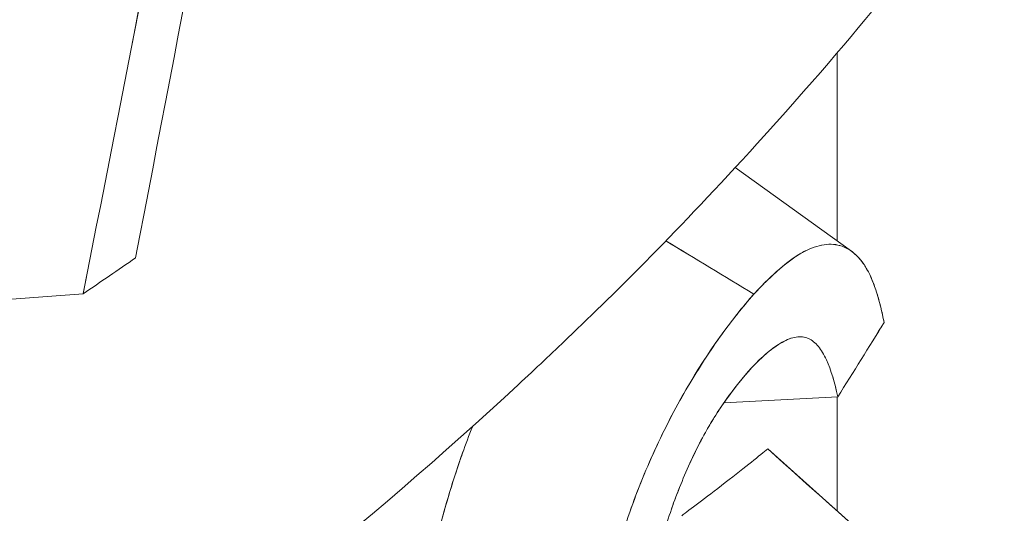
# Model space of a CAD drawing. Units: inches. Extents: x 2.6 to 91.3, y 3.4 to 11.9.
# Drawn here: x 71.9 to 72, y 10.6 to 10.7 of the extents above; entities that cross this region are included whole.
import ezdxf

# ---------------------------------------------------------------- set-up
doc = ezdxf.new("R2010")
doc.units = ezdxf.units.IN
doc.header["$MEASUREMENT"] = 0
doc.layers.get('0').update_dxf_attribs({"linetype": 'CONTINUOUS'})
doc.layers.add('DETAIL', color=1, linetype='CONTINUOUS')

# ---------------------------------------------------------------- blocks, each defined once
blk = doc.blocks.new('A$Cd084ae80')
at = {"color": 0, "linetype": 'Continuous', "lineweight": 0, "extrusion": (-1.11022e-16, 0.816497, 0.57735)}
for p, q in [((1.12775, 19.83283), (1.12775, 19.86525)), ((1.12775, 19.86525), (1.12775, 19.83283)), ((1.11021, 19.84545), (1.1302, 19.83107)), ((1.117, 19.82725), (1.117, 19.82724)), ((0.99809, 19.82375), (0.96509, 19.82121)), ((1.10805, 19.81695), (1.10806, 19.81695)), ((1.12146, 19.81635), (1.12156, 19.81635)), ((1.12785, 19.80602), (1.10828, 19.80499)), ((1.12775, 19.78637), (1.12775, 19.80602)), ((1.12775, 19.80602), (1.12775, 19.78637)), ((1.13724, 19.77789), (1.11581, 19.79704))]:
    blk.add_line(p, q, dxfattribs=at)
at = {"color": 0, "linetype": 'Continuous', "lineweight": 0}
for centre, major_axis, ratio, start_param, end_param in [((-11.72511, 24.85757), (-6.83264, 13.32487), 0.830059, -2.327759, -2.318732), ((0.11091, 19.9799), (1.1325, 0), 0.57735, -0.866565, -0.21632), ((4.1766, 22.83959), (11.74164, -6.69428), 0.307243, -1.658585, -1.65727), ((0.13662, 20.24818), (1.1325, 0), 0.57735, -0.706428, -0.694109), ((0.06687, 20.09212), (1.16984, 0.18201), 0.711261, -0.557915, -0.54201), ((0.06689, 20.0921), (1.16981, 0.18203), 0.711253, -0.545839, -0.542028), ((2.01689, 20.31621), (5.28767, -4.66504), 0.139909, -1.617929, -1.61385)]:
    blk.add_ellipse(centre, major_axis=major_axis, ratio=ratio, start_param=start_param, end_param=end_param, dxfattribs=at)
at = {"color": 0, "linetype": 'Continuous', "lineweight": 0, "extrusion": (-7.14794e-17, -2.86256e-16, -1)}
blk.add_ellipse((-11.66405, 24.87182), major_axis=(6.80306, -13.25687), ratio=0.830163, start_param=-0.819221, end_param=-0.810149, dxfattribs=at)
at = {"color": 0, "linetype": 'Continuous', "lineweight": 0, "extrusion": (5.19249e-17, -2.22911e-16, -1)}
blk.add_ellipse((-11.66308, 24.87303), major_axis=(6.79961, -13.25968), ratio=0.830067, start_param=-0.819463, end_param=-0.810391, dxfattribs=at)
at = {"color": 0, "linetype": 'Continuous', "lineweight": 0, "extrusion": (6.74847e-17, -2.22045e-16, -1)}
blk.add_ellipse((0.11091, 19.9799), major_axis=(1.1325, 0), ratio=0.57735, start_param=0.21632, end_param=0.866565, dxfattribs=at)
at = {"color": 0, "linetype": 'Continuous', "lineweight": 0, "extrusion": (8.16345e-17, -5.55112e-17, -1)}
blk.add_ellipse((0.11091, 20.00185), major_axis=(1.1325, 0), ratio=0.57735, start_param=0.261821, end_param=0.793746, dxfattribs=at)
at = {"color": 0, "linetype": 'Continuous', "lineweight": 0}
for points, knots in [([(1.1964, 19.96668), (1.18213, 19.93898), (1.1642, 19.91196), (1.14965, 19.89262), (1.14238, 19.88295), (1.13225, 19.8697), (1.11401, 19.8496), (1.10022, 19.83441), (1.09001, 19.82437), (1.08142, 19.81613), (1.07865, 19.81347), (1.07604, 19.811), (1.07289, 19.80807), (1.04706, 19.78406), (1.01741, 19.76056), (0.99326, 19.74323), (0.98119, 19.73456), (0.96515, 19.72338), (0.94198, 19.70893), (0.91966, 19.69501), (0.90233, 19.68521), (0.88464, 19.67565), (0.88397, 19.67529), (0.88331, 19.67493), (0.88264, 19.67457)], [0, 0, 0, 0, 0.25, 0.25, 0.25, 0.375, 0.375, 0.375, 0.469512, 0.469512, 0.469512, 0.5, 0.5, 0.5, 0.75, 0.75, 0.75, 0.875, 0.875, 0.875, 0.995475, 0.995475, 0.995475, 1, 1, 1, 1]), ([(1.13582, 19.81882), (1.13546, 19.82059), (1.13506, 19.8223), (1.13409, 19.8254), (1.13353, 19.82679), (1.13157, 19.83025), (1.12986, 19.83169), (1.12687, 19.83233), (1.12579, 19.83229), (1.12409, 19.83187), (1.12351, 19.83167), (1.12233, 19.83116), (1.12173, 19.83084), (1.11867, 19.82894), (1.11605, 19.82647), (1.11343, 19.82369)], [0, 0, 0, 0, 0.125, 0.125, 0.25, 0.25, 0.5, 0.5, 0.625, 0.625, 0.6875, 0.6875, 0.75, 0.75, 1, 1, 1, 1]), ([(1.13582, 19.81882), (1.13563, 19.81975), (1.13544, 19.82061), (1.13523, 19.82145), (1.13503, 19.82229), (1.13481, 19.8231), (1.13457, 19.82387), (1.13432, 19.82465), (1.13406, 19.82538), (1.13378, 19.82606), (1.1335, 19.82675), (1.1332, 19.82738), (1.13287, 19.82795), (1.13255, 19.82852), (1.1322, 19.82904), (1.13182, 19.82951), (1.13144, 19.82998), (1.13105, 19.83039), (1.13062, 19.83074), (1.1302, 19.83109), (1.12976, 19.83138), (1.1293, 19.83161), (1.12884, 19.83185), (1.12836, 19.83202), (1.12787, 19.83212), (1.12737, 19.83223), (1.12686, 19.83227), (1.12632, 19.83225), (1.12578, 19.83223), (1.12523, 19.83215), (1.12466, 19.83201), (1.12409, 19.83187), (1.12351, 19.83167), (1.12292, 19.83141), (1.12262, 19.83128), (1.12232, 19.83114), (1.12203, 19.83098), (1.12173, 19.83083), (1.12143, 19.83065), (1.12114, 19.83047), (1.11996, 19.82974), (1.1187, 19.82877), (1.11738, 19.82758), (1.11671, 19.82699), (1.11606, 19.82638), (1.11541, 19.82573), (1.11476, 19.82509), (1.11411, 19.82441), (1.11343, 19.82369)], [0, 0, 0, 0, 0.0625, 0.0625, 0.0625, 0.125, 0.125, 0.125, 0.1875, 0.1875, 0.1875, 0.25, 0.25, 0.25, 0.3125, 0.3125, 0.3125, 0.375, 0.375, 0.375, 0.4375, 0.4375, 0.4375, 0.5, 0.5, 0.5, 0.5625, 0.5625, 0.5625, 0.625, 0.625, 0.625, 0.6875, 0.6875, 0.6875, 0.71875, 0.71875, 0.71875, 0.75, 0.75, 0.75, 0.875, 0.875, 0.875, 0.9375, 0.9375, 0.9375, 1, 1, 1, 1]), ([(1.21449, 19.82566), (1.20304, 19.79558), (1.18831, 19.76624), (1.15287, 19.70954), (1.13215, 19.68217), (1.08528, 19.62973), (1.05913, 19.60466), (1.00193, 19.55706), (0.97088, 19.53452), (0.90443, 19.49221), (0.86902, 19.47243), (0.83172, 19.45413)], [1.245674, 1.245674, 1.245674, 1.245674, 1.3757229, 1.3757229, 1.5057719, 1.5057719, 1.6358208, 1.6358208, 1.7658698, 1.7658698, 1.8959187, 1.8959187, 1.8959187, 1.8959187]), ([(1.11343, 19.82369), (1.11244, 19.82257), (1.11146, 19.82139), (1.11047, 19.82014), (1.10949, 19.81889), (1.1085, 19.81758), (1.10752, 19.8162), (1.10654, 19.81482), (1.10556, 19.81338), (1.1046, 19.81187), (1.10363, 19.81037), (1.10268, 19.80881), (1.10174, 19.80719), (1.10081, 19.80557), (1.09989, 19.80389), (1.099, 19.80217), (1.0981, 19.80044), (1.09724, 19.79867), (1.0964, 19.79684), (1.09556, 19.79502), (1.09476, 19.79315), (1.09399, 19.79123), (1.09322, 19.78931), (1.09249, 19.78736), (1.09182, 19.78541), (1.09048, 19.7815), (1.08932, 19.77753), (1.08835, 19.77359), (1.08739, 19.76965), (1.08661, 19.76576), (1.086, 19.76193), (1.0854, 19.7581), (1.08495, 19.75434), (1.08466, 19.75068), (1.08436, 19.74701), (1.0842, 19.74344), (1.08416, 19.73985)], [0, 0, 0, 0, 0.0625, 0.0625, 0.0625, 0.125, 0.125, 0.125, 0.1875, 0.1875, 0.1875, 0.25, 0.25, 0.25, 0.3125, 0.3125, 0.3125, 0.375, 0.375, 0.375, 0.4375, 0.4375, 0.4375, 0.5, 0.5, 0.5, 0.625, 0.625, 0.625, 0.75, 0.75, 0.75, 0.875, 0.875, 0.875, 1, 1, 1, 1]), ([(1.11343, 19.82369), (1.10952, 19.81926), (1.10548, 19.81368), (1.09987, 19.80397), (1.09807, 19.80051), (1.09557, 19.79504), (1.09476, 19.79317), (1.09323, 19.78934), (1.0925, 19.78738), (1.09113, 19.78339), (1.0905, 19.78139), (1.08934, 19.77742), (1.08881, 19.77544), (1.08737, 19.76953), (1.08659, 19.76563), (1.08478, 19.75414), (1.08424, 19.74675), (1.08416, 19.73985)], [0, 0, 0, 0, 0.25, 0.25, 0.375001, 0.375001, 0.437501, 0.437501, 0.500001, 0.500001, 0.562501, 0.562501, 0.625001, 0.625001, 0.750001, 0.750001, 1.000002, 1.000002, 1.000002, 1.000002]), ([(1.11302, 19.81098), (1.11394, 19.81197), (1.11484, 19.81282), (1.11572, 19.81357), (1.11661, 19.81431), (1.11747, 19.81493), (1.11831, 19.8154), (1.11915, 19.81587), (1.11995, 19.81617), (1.1207, 19.81629), (1.12146, 19.81642), (1.12216, 19.81634), (1.12279, 19.81606), (1.12288, 19.81602), (1.12296, 19.81597), (1.12305, 19.81593)], [0, 0, 0, 0, 0.125, 0.125, 0.125, 0.25, 0.25, 0.25, 0.375, 0.375, 0.375, 0.5, 0.5, 0.5, 0.5179047, 0.5179047, 0.5179047, 0.5179047]), ([(1.11302, 19.81098), (1.11481, 19.81289), (1.11661, 19.81445), (1.11828, 19.81538), (1.11912, 19.81585), (1.11992, 19.81617), (1.12068, 19.81629), (1.12106, 19.81635), (1.12142, 19.81637), (1.12178, 19.81633), (1.12213, 19.81629), (1.12247, 19.8162), (1.12279, 19.81606), (1.12311, 19.81591), (1.12341, 19.81572), (1.1237, 19.81549), (1.12399, 19.81525), (1.12426, 19.81498), (1.12452, 19.81466), (1.12503, 19.81404), (1.12549, 19.81326), (1.1259, 19.81238), (1.12671, 19.81061), (1.12733, 19.80839), (1.12785, 19.80602)], [0, 0, 0, 0, 0.25, 0.25, 0.25, 0.375, 0.375, 0.375, 0.4375, 0.4375, 0.4375, 0.5, 0.5, 0.5, 0.5625, 0.5625, 0.5625, 0.625, 0.625, 0.625, 0.75, 0.75, 0.75, 1, 1, 1, 1]), ([(1.09341, 19.74905), (1.09344, 19.75158), (1.09352, 19.75417), (1.09369, 19.75682), (1.09385, 19.75948), (1.0941, 19.7622), (1.09444, 19.76497), (1.09478, 19.76775), (1.09519, 19.7706), (1.09574, 19.77349), (1.09602, 19.77493), (1.09633, 19.77639), (1.09668, 19.77785), (1.09703, 19.77931), (1.09742, 19.78078), (1.09785, 19.78226), (1.09828, 19.78373), (1.09875, 19.7852), (1.09925, 19.78665), (1.09975, 19.7881), (1.10029, 19.78953), (1.10086, 19.79093), (1.102, 19.79374), (1.10325, 19.79647), (1.10458, 19.79895), (1.10525, 19.80019), (1.10593, 19.80135), (1.10662, 19.80246), (1.10731, 19.80357), (1.10802, 19.80463), (1.10873, 19.80562), (1.11015, 19.80762), (1.1116, 19.8094), (1.11302, 19.81098)], [0, 0, 0, 0, 0.125, 0.125, 0.125, 0.25, 0.25, 0.25, 0.375, 0.375, 0.375, 0.4375, 0.4375, 0.4375, 0.5, 0.5, 0.5, 0.5625, 0.5625, 0.5625, 0.625, 0.625, 0.625, 0.75, 0.75, 0.75, 0.8125, 0.8125, 0.8125, 0.875, 0.875, 0.875, 1, 1, 1, 1]), ([(1.09341, 19.74905), (1.09342, 19.75037), (1.09345, 19.75165), (1.0935, 19.75294), (1.09354, 19.75423), (1.09361, 19.75554), (1.09369, 19.75687), (1.09377, 19.75819), (1.09387, 19.75953), (1.094, 19.76087), (1.09406, 19.76154), (1.09413, 19.76223), (1.0942, 19.76289), (1.09423, 19.76322), (1.09427, 19.76356), (1.09432, 19.76393), (1.09436, 19.76429), (1.0944, 19.76464), (1.09444, 19.765), (1.09462, 19.76645), (1.09481, 19.76786), (1.09502, 19.76927), (1.09524, 19.77068), (1.09548, 19.77211), (1.09576, 19.77355), (1.09603, 19.77499), (1.09634, 19.77644), (1.09668, 19.77786), (1.09685, 19.77857), (1.09704, 19.77931), (1.09723, 19.78005), (1.09743, 19.78079), (1.09763, 19.78152), (1.09785, 19.78227), (1.09828, 19.78375), (1.09875, 19.78522), (1.09925, 19.78666), (1.0995, 19.78739), (1.09976, 19.78811), (1.10002, 19.7888), (1.10029, 19.7895), (1.10056, 19.7902), (1.10085, 19.79092), (1.10144, 19.79236), (1.10203, 19.79374), (1.10266, 19.79508), (1.10328, 19.79643), (1.10393, 19.79773), (1.10459, 19.79895), (1.10492, 19.79957), (1.10525, 19.80017), (1.10559, 19.80075), (1.10593, 19.80133), (1.10627, 19.8019), (1.10661, 19.80245), (1.10729, 19.80354), (1.10799, 19.80459), (1.10868, 19.80556), (1.11006, 19.80748), (1.11149, 19.80927), (1.11302, 19.81098)], [0, 0, 0, 0, 0.0625, 0.0625, 0.0625, 0.125, 0.125, 0.125, 0.1875, 0.1875, 0.1875, 0.21875, 0.21875, 0.21875, 0.234375, 0.234375, 0.234375, 0.25, 0.25, 0.25, 0.3125, 0.3125, 0.3125, 0.375, 0.375, 0.375, 0.4375, 0.4375, 0.4375, 0.46875, 0.46875, 0.46875, 0.5, 0.5, 0.5, 0.5625, 0.5625, 0.5625, 0.59375, 0.59375, 0.59375, 0.625, 0.625, 0.625, 0.6875, 0.6875, 0.6875, 0.75, 0.75, 0.75, 0.78125, 0.78125, 0.78125, 0.8125, 0.8125, 0.8125, 0.875, 0.875, 0.875, 1, 1, 1, 1]), ([(1.0577, 19.77621), (1.05809, 19.77808), (1.05853, 19.77998), (1.059, 19.78191), (1.05956, 19.78414), (1.06017, 19.7864), (1.06084, 19.78868), (1.06152, 19.79095), (1.06224, 19.79322), (1.06305, 19.79554), (1.06314, 19.7958), (1.06323, 19.79606), (1.06332, 19.7963), (1.06386, 19.79783), (1.06443, 19.79936), (1.06503, 19.80087)], [0.0008968821, 0.0008968821, 0.0008968821, 0.0008968821, 0.0010506978, 0.0010506978, 0.0010506978, 0.0012297414, 0.0012297414, 0.0012297414, 0.001408786, 0.001408786, 0.001408786, 0.0014290086, 0.0014290086, 0.0014290086, 0.0015592878, 0.0015592878, 0.0015592878, 0.0015592878]), ([(1.05927, 19.78294), (1.05927, 19.78296), (1.05928, 19.78298), (1.05928, 19.783), (1.06042, 19.78748), (1.06178, 19.79196), (1.06333, 19.79634), (1.06387, 19.79786), (1.06443, 19.79937), (1.06502, 19.80086)], [0.0010701768, 0.0010701768, 0.0010701768, 0.0010701768, 0.0010717564, 0.0010717564, 0.0010717564, 0.0014290086, 0.0014290086, 0.0014290086, 0.0015529935, 0.0015529935, 0.0015529935, 0.0015529935]), ([(1.10101, 19.78555), (1.10239, 19.78657), (1.10493, 19.78846), (1.10851, 19.79124), (1.11209, 19.79402), (1.11448, 19.79596), (1.11581, 19.79704)], [0, 0, 0, 0, 0.0004501999, 0.0004501999, 0.0004501999, 0.0009003998, 0.0009003998, 0.0009003998, 0.0009003998])]:
    blk.add_open_spline(points, degree=3, knots=knots, dxfattribs=at)
for points in [[(1.11343, 19.82369), (1.10838, 19.82675), (1.10333, 19.82981), (1.09828, 19.83287)], [(1.12699, 19.8094), (1.1273, 19.80836), (1.12758, 19.80726), (1.12785, 19.80602)]]:
    blk.add_open_spline(points, degree=3, dxfattribs=at)
blk = doc.blocks.new('WEB00682')
at = {"layer": 'DETAIL', "xscale": 1.75, "yscale": 1.75, "zscale": 1.75}
blk.add_blockref('A$Cd084ae80', (31.89912, 11.53736), dxfattribs=at)

msp = doc.modelspace()

# ---------------------------------------------------------------- block references
at = {"xscale": 0.125, "yscale": 0.125, "zscale": 0.125}
msp.add_blockref('WEB00682', (67.734096, 4.870896), dxfattribs=at)

doc.saveas('drawing.dxf')
